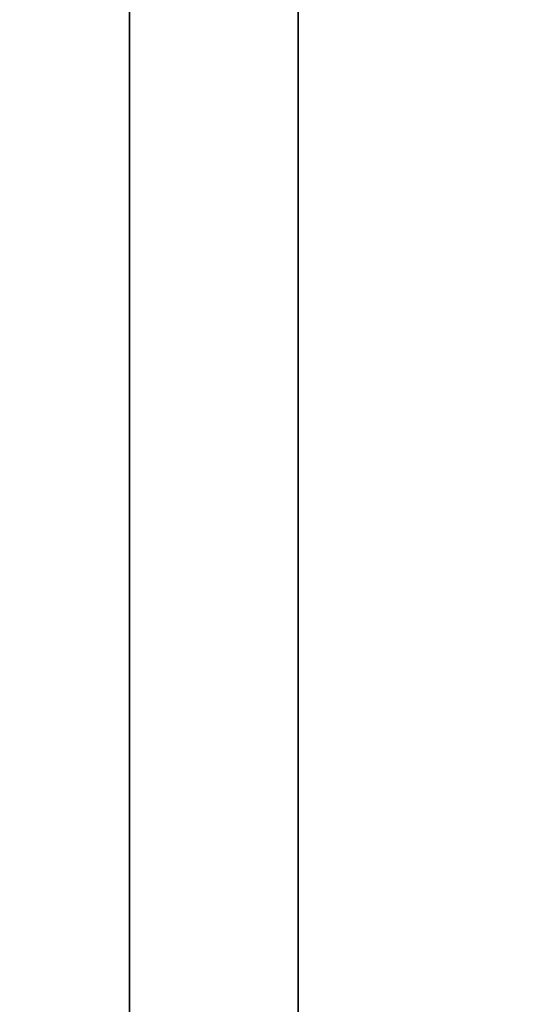
# Model space of a CAD drawing. Units: millimetres. Extents: x -532 to 578, y -2882 to -1217.
# Drawn here: x -508 to -507, y -2576 to -2575 of the extents above; entities that cross this region are included whole.
import ezdxf

# ---------------------------------------------------------------- set-up
doc = ezdxf.new("R2010")
doc.units = ezdxf.units.MM
doc.header["$MEASUREMENT"] = 0
doc.layers.get('0').update_dxf_attribs({"color": 8, "linetype": 'CONTINUOUS'})

# ---------------------------------------------------------------- blocks, each defined once
blk = doc.blocks.new('sgBrepBlock__593480624')
at = {"color": 0}
blk.add_polyline3d([(-545.99, -523.1186, -416.1942), (-545.99, -523.1016, -415.6401), (-545.99, -523.0504, -415.0882), (-545.99, -522.9654, -414.5404), (-545.99, -522.8468, -413.999), (-545.99, -522.6951, -413.4658), (-545.99, -522.5109, -412.943), (-545.99, -522.2948, -412.4325), (-545.99, -522.0478, -411.9363), (-545.99, -521.7706, -411.4563), (-545.99, -521.4644, -410.9942), (-545.99, -521.1304, -410.5519), (-545.99, -520.7697, -410.1309), (-545.99, -520.3839, -409.733), (-545.99, -519.9742, -409.3595), (-545.99, -519.5424, -409.012), (-545.99, -519.0899, -408.6918), (-545.99, -518.6186, -408.3999), (-545.99, -518.1303, -408.1377), (-545.99, -517.6267, -407.906), (-545.99, -517.1098, -407.7058), (-545.99, -516.5816, -407.5377), (-545.99, -516.044, -407.4025)], dxfattribs=at)
at = {"color": 0, "invisible_edges": 15}
for points in [[(-533.99, -516.5816, -407.5377), (-545.99, -516.5816, -407.5377), (-545.99, -518.1303, -408.1377)], [(-533.99, -518.1303, -408.1377), (-533.99, -516.5816, -407.5377), (-545.99, -518.1303, -408.1377)], [(-533.99, -519.5424, -409.012), (-545.99, -518.1303, -408.1377), (-545.99, -519.5424, -409.012)], [(-533.99, -519.5424, -409.012), (-533.99, -518.1303, -408.1377), (-545.99, -518.1303, -408.1377)]]:
    blk.add_3dface(points, dxfattribs=at)
blk = doc.blocks.new('sgBrepBlock__593480800')
at = {"color": 0}
blk.add_polyline3d([(-545.99, -560.8534, -454.4609), (-545.99, -555.7722, -454.4609), (-545.99, -550.7007, -454.1481), (-545.99, -545.658, -453.5237), (-545.99, -540.6633, -452.59), (-545.99, -535.7356, -451.3506), (-545.99, -530.8936, -449.8102), (-545.99, -526.1555, -447.9747), (-545.99, -521.5394, -445.851), (-545.99, -517.0628, -443.4471), (-545.99, -512.7427, -440.7722)], dxfattribs=at)
blk.add_spline([(-545.74, -640.8128, -372), (-545.74, -640.6563, -377.0788), (-545.74, -640.1875, -382.1383), (-545.74, -639.4081, -387.1593), (-545.74, -638.3211, -392.1229), (-545.74, -636.9305, -397.0101), (-545.74, -635.2418, -401.8024), (-545.74, -633.2612, -406.4817), (-545.74, -630.9963, -411.0302), (-545.74, -628.4557, -415.4307), (-545.74, -625.6491, -419.6663), (-545.74, -622.587, -423.7212), (-545.74, -619.2811, -427.5799), (-545.74, -615.7439, -431.2277), (-545.74, -611.9888, -434.6509), (-545.74, -608.0302, -437.8364), (-545.74, -603.8829, -440.7722), (-545.74, -599.5628, -443.4471), (-545.74, -595.0862, -445.851), (-545.74, -590.4702, -447.9747), (-545.74, -585.7321, -449.8102), (-545.74, -580.89, -451.3506), (-545.74, -575.9623, -452.59), (-545.74, -570.9676, -453.5237), (-545.74, -565.925, -454.1481), (-545.74, -560.8534, -454.4609), (-545.74, -555.7722, -454.4609), (-545.74, -550.7007, -454.1481), (-545.74, -545.658, -453.5237), (-545.74, -540.6633, -452.59), (-545.74, -535.7356, -451.3506), (-545.74, -530.8936, -449.8102), (-545.74, -526.1555, -447.9747), (-545.74, -521.5394, -445.851), (-545.74, -517.0628, -443.4471), (-545.74, -512.7427, -440.7722), (-545.74, -508.5955, -437.8364), (-545.74, -504.6368, -434.6509), (-545.74, -500.8818, -431.2277), (-545.74, -497.3446, -427.5799), (-545.74, -494.0387, -423.7212), (-545.74, -490.9766, -419.6663), (-545.74, -488.1699, -415.4307), (-545.74, -485.6293, -411.0302), (-545.74, -483.3644, -406.4817), (-545.74, -481.3839, -401.8024), (-545.74, -479.6951, -397.0101), (-545.74, -478.3046, -392.1229), (-545.74, -477.2175, -387.1593), (-545.74, -476.4381, -382.1383), (-545.74, -475.8128, -372)], degree=3, dxfattribs=at)
at = {"color": 0, "invisible_edges": 15}
for points in [[(-543.99, -508.5955, -437.8364), (-545.99, -521.5394, -445.851), (-545.99, -508.5955, -437.8364)], [(-543.99, -508.5955, -437.8364), (-543.99, -521.5394, -445.851), (-545.99, -521.5394, -445.851)]]:
    blk.add_3dface(points, dxfattribs=at)
blk = doc.blocks.new('sgBrepBlock__593480976')
at = {"color": 0}
blk.add_polyline3d([(-545.99, -523.1186, -327.8058), (-545.99, -523.1016, -327.2518), (-545.99, -523.0504, -326.6998), (-545.99, -522.9654, -326.1521), (-545.99, -522.8468, -325.6106), (-545.99, -522.6951, -325.0775), (-545.99, -522.5109, -324.5547), (-545.99, -522.2948, -324.0442), (-545.99, -522.0478, -323.548), (-545.99, -521.7706, -323.0679), (-545.99, -521.4644, -322.6059), (-545.99, -521.1304, -322.1635), (-545.99, -520.7697, -321.7426), (-545.99, -520.3839, -321.3446), (-545.99, -519.9742, -320.9712), (-545.99, -519.5424, -320.6237), (-545.99, -519.0899, -320.3034), (-545.99, -518.6186, -320.0116), (-545.99, -518.1303, -319.7494), (-545.99, -517.6267, -319.5177), (-545.99, -517.1098, -319.3174), (-545.99, -516.5816, -319.1494), (-545.99, -516.044, -319.0142)], dxfattribs=at)
at = {"color": 0, "invisible_edges": 15}
for points in [[(-533.99, -516.5816, -319.1494), (-545.99, -516.5816, -319.1494), (-545.99, -518.1303, -319.7494)], [(-533.99, -518.1303, -319.7494), (-533.99, -516.5816, -319.1494), (-545.99, -518.1303, -319.7494)], [(-533.99, -519.5424, -320.6237), (-545.99, -518.1303, -319.7494), (-545.99, -519.5424, -320.6237)], [(-533.99, -519.5424, -320.6237), (-533.99, -518.1303, -319.7494), (-545.99, -518.1303, -319.7494)]]:
    blk.add_3dface(points, dxfattribs=at)
blk = doc.blocks.new('sgBrepBlock__593481504')
at = {"color": 0, "invisible_edges": 15}
for points in [[(-545.3821, 664.1872, -517.5875), (-546.1531, -825.8128, -517.7316), (-545.3821, -825.8128, -517.5875)], [(-545.3821, 664.1872, -517.5875), (-546.1531, 664.1872, -517.7316), (-546.1531, -825.8128, -517.7316)], [(-544.5979, 664.1872, -517.5875), (-545.3821, -825.8128, -517.5875), (-544.5979, -825.8128, -517.5875)], [(-544.5979, 664.1872, -517.5875), (-545.3821, 664.1872, -517.5875), (-545.3821, -825.8128, -517.5875)]]:
    blk.add_3dface(points, dxfattribs=at)
blk = doc.blocks.new('sgBrepBlock__593501040')
at = {"color": 0}
for points in [[(-545.99, -560.8534, -454.4609), (-545.99, -555.7722, -454.4609), (-545.99, -550.7007, -454.1481), (-545.99, -545.658, -453.5237), (-545.99, -540.6633, -452.59), (-545.99, -535.7356, -451.3506), (-545.99, -530.8936, -449.8102), (-545.99, -526.1555, -447.9747), (-545.99, -521.5394, -445.851), (-545.99, -517.0628, -443.4471), (-545.99, -512.7427, -440.7722)], [(-545.99, -512.7427, -303.2278), (-545.99, -517.0628, -300.5529), (-545.99, -521.5394, -298.149), (-545.99, -526.1555, -296.0253), (-545.99, -530.8936, -294.1898), (-545.99, -535.7356, -292.6494), (-545.99, -540.6633, -291.41), (-545.99, -545.658, -290.4763), (-545.99, -550.7007, -289.8519), (-545.99, -555.7722, -289.5391), (-545.99, -560.8534, -289.5391)], [(-545.99, -523.1186, -327.8058), (-545.99, -523.1016, -327.2518), (-545.99, -523.0504, -326.6998), (-545.99, -522.9654, -326.1521), (-545.99, -522.8468, -325.6106), (-545.99, -522.6951, -325.0775), (-545.99, -522.5109, -324.5547), (-545.99, -522.2948, -324.0442), (-545.99, -522.0478, -323.548), (-545.99, -521.7706, -323.0679), (-545.99, -521.4644, -322.6059), (-545.99, -521.1304, -322.1635), (-545.99, -520.7697, -321.7426), (-545.99, -520.3839, -321.3446), (-545.99, -519.9742, -320.9712), (-545.99, -519.5424, -320.6237), (-545.99, -519.0899, -320.3034), (-545.99, -518.6186, -320.0116), (-545.99, -518.1303, -319.7494), (-545.99, -517.6267, -319.5177), (-545.99, -517.1098, -319.3174), (-545.99, -516.5816, -319.1494), (-545.99, -516.044, -319.0142)], [(-545.99, -516.044, -336.5975), (-545.99, -516.5816, -336.4623), (-545.99, -517.1098, -336.2942), (-545.99, -517.6267, -336.094), (-545.99, -518.1303, -335.8623), (-545.99, -518.6186, -335.6001), (-545.99, -519.0899, -335.3082), (-545.99, -519.5424, -334.988), (-545.99, -519.9742, -334.6405), (-545.99, -520.3839, -334.267), (-545.99, -520.7697, -333.8691), (-545.99, -521.1304, -333.4481), (-545.99, -521.4644, -333.0058), (-545.99, -521.7706, -332.5437), (-545.99, -522.0478, -332.0637), (-545.99, -522.2948, -331.5675), (-545.99, -522.5109, -331.057), (-545.99, -522.6951, -330.5342), (-545.99, -522.8468, -330.001), (-545.99, -522.9654, -329.4596), (-545.99, -523.0504, -328.9118), (-545.99, -523.1186, -327.8058)], [(-545.99, -523.1186, -416.1942), (-545.99, -523.1016, -415.6401), (-545.99, -523.0504, -415.0882), (-545.99, -522.9654, -414.5404), (-545.99, -522.8468, -413.999), (-545.99, -522.6951, -413.4658), (-545.99, -522.5109, -412.943), (-545.99, -522.2948, -412.4325), (-545.99, -522.0478, -411.9363), (-545.99, -521.7706, -411.4563), (-545.99, -521.4644, -410.9942), (-545.99, -521.1304, -410.5519), (-545.99, -520.7697, -410.1309), (-545.99, -520.3839, -409.733), (-545.99, -519.9742, -409.3595), (-545.99, -519.5424, -409.012), (-545.99, -519.0899, -408.6918), (-545.99, -518.6186, -408.3999), (-545.99, -518.1303, -408.1377), (-545.99, -517.6267, -407.906), (-545.99, -517.1098, -407.7058), (-545.99, -516.5816, -407.5377), (-545.99, -516.044, -407.4025)], [(-545.99, -516.044, -424.9858), (-545.99, -516.5816, -424.8506), (-545.99, -517.1098, -424.6826), (-545.99, -517.6267, -424.4823), (-545.99, -518.1303, -424.2506), (-545.99, -518.6186, -423.9884), (-545.99, -519.0899, -423.6966), (-545.99, -519.5424, -423.3763), (-545.99, -519.9742, -423.0288), (-545.99, -520.3839, -422.6554), (-545.99, -520.7697, -422.2574), (-545.99, -521.1304, -421.8365), (-545.99, -521.4644, -421.3941), (-545.99, -521.7706, -420.9321), (-545.99, -522.0478, -420.452), (-545.99, -522.2948, -419.9558), (-545.99, -522.5109, -419.4453), (-545.99, -522.6951, -418.9225), (-545.99, -522.8468, -418.3894), (-545.99, -522.9654, -417.8479), (-545.99, -523.0504, -417.3002), (-545.99, -523.1186, -416.1942)]]:
    blk.add_polyline3d(points, dxfattribs=at)
at = {"color": 0, "invisible_edges": 15}
for points in [[(-545.99, -530.9301, -369.4626), (-545.99, -475.8128, -372), (-545.99, -477.2175, -356.8407)], [(-545.99, -530.9301, -374.5374), (-545.99, -475.8128, -372), (-545.99, -530.9301, -369.4626)], [(-545.99, -530.9301, -374.5374), (-545.99, -477.2175, -387.1593), (-545.99, -475.8128, -372)], [(-545.99, -530.9301, -369.4626), (-545.99, -477.2175, -356.8407), (-545.99, -511.6557, -336.4623)], [(-545.99, -511.6557, -407.5377), (-545.99, -477.2175, -387.1593), (-545.99, -530.9301, -374.5374)], [(-545.99, -516.5816, -319.1494), (-545.99, -508.5955, -306.1636), (-545.99, -521.5394, -298.149)], [(-545.99, -521.5394, -445.851), (-545.99, -508.5955, -437.8364), (-545.99, -516.5816, -424.8506)], [(-545.99, -531.8626, -364.4743), (-545.99, -511.6557, -336.4623), (-545.99, -513.2882, -336.7674)], [(-545.99, -530.9301, -369.4626), (-545.99, -511.6557, -336.4623), (-545.99, -531.8626, -364.4743)], [(-545.99, -511.6557, -407.5377), (-545.99, -530.9301, -374.5374), (-545.99, -531.8626, -379.5257)], [(-545.99, -513.2882, -407.2326), (-545.99, -511.6557, -407.5377), (-545.99, -531.8626, -379.5257)], [(-545.99, -531.8626, -364.4743), (-545.99, -513.2882, -336.7674), (-545.99, -514.9491, -336.7674)], [(-545.99, -514.9491, -407.2326), (-545.99, -513.2882, -407.2326), (-545.99, -531.8626, -379.5257)], [(-545.99, -533.6958, -359.7422), (-545.99, -514.9491, -336.7674), (-545.99, -516.5816, -336.4623)], [(-545.99, -531.8626, -364.4743), (-545.99, -514.9491, -336.7674), (-545.99, -533.6958, -359.7422)], [(-545.99, -514.9491, -407.2326), (-545.99, -531.8626, -379.5257), (-545.99, -533.6958, -384.2578)], [(-545.99, -516.5816, -407.5377), (-545.99, -514.9491, -407.2326), (-545.99, -533.6958, -384.2578)], [(-545.99, -518.1303, -319.7494), (-545.99, -516.5816, -319.1494), (-545.99, -521.5394, -298.149)], [(-545.99, -536.3673, -355.4275), (-545.99, -516.5816, -336.4623), (-545.99, -518.1303, -335.8623)], [(-545.99, -533.6958, -359.7422), (-545.99, -516.5816, -336.4623), (-545.99, -536.3673, -355.4275)], [(-545.99, -536.3673, -388.5725), (-545.99, -516.5816, -407.5377), (-545.99, -533.6958, -384.2578)], [(-545.99, -518.1303, -408.1377), (-545.99, -516.5816, -407.5377), (-545.99, -536.3673, -388.5725)], [(-545.99, -521.5394, -445.851), (-545.99, -516.5816, -424.8506), (-545.99, -518.1303, -424.2506)], [(-545.99, -519.5424, -320.6237), (-545.99, -518.1303, -319.7494), (-545.99, -521.5394, -298.149)], [(-545.99, -536.3673, -355.4275), (-545.99, -518.1303, -335.8623), (-545.99, -519.5424, -334.988)], [(-545.99, -519.5424, -409.012), (-545.99, -518.1303, -408.1377), (-545.99, -536.3673, -388.5725)], [(-545.99, -521.5394, -445.851), (-545.99, -518.1303, -424.2506), (-545.99, -519.5424, -423.3763)]]:
    blk.add_3dface(points, dxfattribs=at)
blk = doc.blocks.new('sgBrepBlock__593503680')
at = {"color": 0, "invisible_edges": 15}
for points in [[(-569.99, -825.8128, -497), (-543.99, -448.3128, -497), (-569.99, 664.1872, -497)], [(-569.99, -825.8128, -497), (-562.4708, -745.3976, -497), (-543.99, -448.3128, -497)], [(-562.4708, -745.3976, -497), (-562.3182, -744.5813, -497), (-543.99, -448.3128, -497)], [(-562.3182, -744.5813, -497), (-562.0182, -743.807, -497), (-543.99, -448.3128, -497)], [(-562.0182, -743.807, -497), (-561.5811, -743.101, -497), (-543.99, -448.3128, -497)], [(-561.5811, -743.101, -497), (-561.0216, -742.4873, -497), (-543.99, -448.3128, -497)], [(-560.3589, -741.9868, -497), (-543.99, -448.3128, -497), (-561.0216, -742.4873, -497)], [(-559.6156, -741.6167, -497), (-543.99, -448.3128, -497), (-560.3589, -741.9868, -497)], [(-558.8169, -741.3894, -497), (-543.99, -448.3128, -497), (-559.6156, -741.6167, -497)], [(-557.99, -741.3128, -497), (-543.99, -448.3128, -497), (-558.8169, -741.3894, -497)], [(-557.1631, -741.3894, -497), (-543.99, -448.3128, -497), (-557.99, -741.3128, -497)], [(-556.3644, -741.6167, -497), (-543.99, -448.3128, -497), (-557.1631, -741.3894, -497)], [(-555.6211, -741.9868, -497), (-543.99, -448.3128, -497), (-556.3644, -741.6167, -497)], [(-554.9584, -742.4873, -497), (-543.99, -448.3128, -497), (-555.6211, -741.9868, -497)], [(-554.3989, -743.101, -497), (-543.99, -448.3128, -497), (-554.9584, -742.4873, -497)], [(-553.9618, -743.807, -497), (-543.99, -448.3128, -497), (-554.3989, -743.101, -497)], [(-553.6618, -744.5813, -497), (-543.99, -448.3128, -497), (-553.9618, -743.807, -497)], [(-553.5092, -745.3976, -497), (-543.99, -448.3128, -497), (-553.6618, -744.5813, -497)], [(-543.99, -825.8128, -497), (-543.99, -448.3128, -497), (-553.5092, -745.3976, -497)]]:
    blk.add_3dface(points, dxfattribs=at)
blk = doc.blocks.new('sgBrepBlock__593507200')
at = {"color": 0, "invisible_edges": 15}
for points in [[(-519.99, 663.7741, -547), (-557.99, -741.3128, -547), (-569.99, 664.1872, -547)], [(-519.99, 663.7741, -547), (-531.99, -741.3128, -547), (-557.99, -741.3128, -547)]]:
    blk.add_3dface(points, dxfattribs=at)
blk = doc.blocks.new('sgBrepBlock__593508256')
at = {"color": 0, "invisible_edges": 15}
for points in [[(-545.3821, 664.1872, -526.0512), (-545.3821, -825.8128, -526.0512), (-546.1531, -825.8128, -525.9071)], [(-546.1531, 664.1872, -525.9071), (-545.3821, 664.1872, -526.0512), (-546.1531, -825.8128, -525.9071)], [(-545.3821, 664.1872, -526.0512), (-544.5979, 664.1872, -526.0512), (-545.3821, -825.8128, -526.0512)]]:
    blk.add_3dface(points, dxfattribs=at)
blk = doc.blocks.new('sgBrepBlock__593515296')
at = {"color": 0}
blk.add_polyline3d([(-545.99, -516.044, -336.5975), (-545.99, -516.5816, -336.4623), (-545.99, -517.1098, -336.2942), (-545.99, -517.6267, -336.094), (-545.99, -518.1303, -335.8623), (-545.99, -518.6186, -335.6001), (-545.99, -519.0899, -335.3082), (-545.99, -519.5424, -334.988), (-545.99, -519.9742, -334.6405), (-545.99, -520.3839, -334.267), (-545.99, -520.7697, -333.8691), (-545.99, -521.1304, -333.4481), (-545.99, -521.4644, -333.0058), (-545.99, -521.7706, -332.5437), (-545.99, -522.0478, -332.0637), (-545.99, -522.2948, -331.5675), (-545.99, -522.5109, -331.057), (-545.99, -522.6951, -330.5342), (-545.99, -522.8468, -330.001), (-545.99, -522.9654, -329.4596), (-545.99, -523.0504, -328.9118), (-545.99, -523.1186, -327.8058)], dxfattribs=at)
at = {"color": 0, "invisible_edges": 15}
for points in [[(-533.99, -516.5816, -336.4623), (-545.99, -518.1303, -335.8623), (-545.99, -516.5816, -336.4623)], [(-533.99, -516.5816, -336.4623), (-533.99, -518.1303, -335.8623), (-545.99, -518.1303, -335.8623)], [(-533.99, -518.1303, -335.8623), (-545.99, -519.5424, -334.988), (-545.99, -518.1303, -335.8623)], [(-533.99, -518.1303, -335.8623), (-533.99, -519.5424, -334.988), (-545.99, -519.5424, -334.988)]]:
    blk.add_3dface(points, dxfattribs=at)
blk = doc.blocks.new('sgBrepBlock__593515472')
at = {"color": 0}
blk.add_polyline3d([(-545.99, -512.7427, -303.2278), (-545.99, -517.0628, -300.5529), (-545.99, -521.5394, -298.149), (-545.99, -526.1555, -296.0253), (-545.99, -530.8936, -294.1898), (-545.99, -535.7356, -292.6494), (-545.99, -540.6633, -291.41), (-545.99, -545.658, -290.4763), (-545.99, -550.7007, -289.8519), (-545.99, -555.7722, -289.5391), (-545.99, -560.8534, -289.5391)], dxfattribs=at)
blk.add_spline([(-545.74, -475.8128, -372), (-545.74, -475.9693, -366.9212), (-545.74, -476.4381, -361.8617), (-545.74, -477.2175, -356.8407), (-545.74, -478.3046, -351.8771), (-545.74, -479.6951, -346.9899), (-545.74, -481.3839, -342.1976), (-545.74, -483.3644, -337.5183), (-545.74, -485.6293, -332.9698), (-545.74, -488.1699, -328.5693), (-545.74, -490.9766, -324.3337), (-545.74, -494.0387, -320.2788), (-545.74, -497.3446, -316.4201), (-545.74, -500.8818, -312.7723), (-545.74, -504.6368, -309.3491), (-545.74, -508.5955, -306.1636), (-545.74, -512.7427, -303.2278), (-545.74, -517.0628, -300.5529), (-545.74, -521.5394, -298.149), (-545.74, -526.1555, -296.0253), (-545.74, -530.8936, -294.1898), (-545.74, -535.7356, -292.6494), (-545.74, -540.6633, -291.41), (-545.74, -545.658, -290.4763), (-545.74, -550.7007, -289.8519), (-545.74, -555.7722, -289.5391), (-545.74, -560.8534, -289.5391), (-545.74, -565.925, -289.8519), (-545.74, -570.9676, -290.4763), (-545.74, -575.9623, -291.41), (-545.74, -580.89, -292.6494), (-545.74, -585.7321, -294.1898), (-545.74, -590.4702, -296.0253), (-545.74, -595.0862, -298.149), (-545.74, -599.5628, -300.5529), (-545.74, -603.8829, -303.2278), (-545.74, -608.0302, -306.1636), (-545.74, -611.9888, -309.3491), (-545.74, -615.7439, -312.7723), (-545.74, -619.2811, -316.4201), (-545.74, -622.587, -320.2788), (-545.74, -625.6491, -324.3337), (-545.74, -628.4557, -328.5693), (-545.74, -630.9963, -332.9698), (-545.74, -633.2612, -337.5183), (-545.74, -635.2418, -342.1976), (-545.74, -636.9305, -346.9899), (-545.74, -638.3211, -351.8771), (-545.74, -639.4081, -356.8407), (-545.74, -640.1875, -361.8617), (-545.74, -640.8128, -372)], degree=3, dxfattribs=at)
at = {"color": 0, "invisible_edges": 15}
for points in [[(-543.99, -521.5394, -298.149), (-545.99, -508.5955, -306.1636), (-545.99, -521.5394, -298.149)], [(-543.99, -521.5394, -298.149), (-543.99, -508.5955, -306.1636), (-545.99, -508.5955, -306.1636)]]:
    blk.add_3dface(points, dxfattribs=at)
blk = doc.blocks.new('sgBrepBlock__593515648')
at = {"color": 0}
blk.add_polyline3d([(-545.99, -516.044, -424.9858), (-545.99, -516.5816, -424.8506), (-545.99, -517.1098, -424.6826), (-545.99, -517.6267, -424.4823), (-545.99, -518.1303, -424.2506), (-545.99, -518.6186, -423.9884), (-545.99, -519.0899, -423.6966), (-545.99, -519.5424, -423.3763), (-545.99, -519.9742, -423.0288), (-545.99, -520.3839, -422.6554), (-545.99, -520.7697, -422.2574), (-545.99, -521.1304, -421.8365), (-545.99, -521.4644, -421.3941), (-545.99, -521.7706, -420.9321), (-545.99, -522.0478, -420.452), (-545.99, -522.2948, -419.9558), (-545.99, -522.5109, -419.4453), (-545.99, -522.6951, -418.9225), (-545.99, -522.8468, -418.3894), (-545.99, -522.9654, -417.8479), (-545.99, -523.0504, -417.3002), (-545.99, -523.1186, -416.1942)], dxfattribs=at)
at = {"color": 0, "invisible_edges": 15}
for points in [[(-533.99, -518.1303, -424.2506), (-545.99, -518.1303, -424.2506), (-545.99, -516.5816, -424.8506)], [(-533.99, -516.5816, -424.8506), (-533.99, -518.1303, -424.2506), (-545.99, -516.5816, -424.8506)], [(-533.99, -519.5424, -423.3763), (-545.99, -519.5424, -423.3763), (-545.99, -518.1303, -424.2506)], [(-533.99, -518.1303, -424.2506), (-533.99, -519.5424, -423.3763), (-545.99, -518.1303, -424.2506)]]:
    blk.add_3dface(points, dxfattribs=at)
blk = doc.blocks.new('sgBrepBlock__593516352')
at = {"color": 0}
blk.add_polyline3d([(-545.99, -515.7685, -222.6306), (-545.99, -519.7244, -220.2724), (-545.99, -523.8105, -218.1479), (-545.99, -528.0131, -216.2644), (-545.99, -532.3181, -214.6281), (-545.99, -536.7108, -213.2446), (-545.99, -541.1765, -212.1187), (-545.99, -545.7, -211.254), (-545.99, -550.2661, -210.6535), (-545.99, -554.8594, -210.3192), (-545.99, -559.4643, -210.2523)], dxfattribs=at)
blk.add_spline([(-545.74, -504.8139, -231.0244), (-545.74, -508.3007, -228.0157), (-545.74, -511.9564, -225.2147), (-545.74, -515.7685, -222.6306), (-545.74, -519.7244, -220.2724), (-545.74, -523.8105, -218.1479), (-545.74, -528.0131, -216.2644), (-545.74, -532.3181, -214.6281), (-545.74, -536.7108, -213.2446), (-545.74, -541.1765, -212.1187), (-545.74, -545.7, -211.254), (-545.74, -550.2661, -210.6535), (-545.74, -554.8594, -210.3192), (-545.74, -559.4643, -210.2523), (-545.74, -564.0653, -210.453), (-545.74, -568.647, -210.9205), (-545.74, -573.1937, -211.6534), (-545.74, -577.6902, -212.6492), (-545.74, -582.1212, -213.9045), (-545.74, -586.4719, -215.415), (-545.74, -590.7275, -217.1756), (-545.74, -594.8736, -219.1805), (-545.74, -598.8963, -221.4228), (-545.74, -602.782, -223.895), (-545.74, -606.5175, -226.5886), (-545.74, -611.8117, -231.0244)], degree=3, dxfattribs=at)
at = {"color": 0, "invisible_edges": 15}
for points in [[(-543.99, -516.4997, -222.171), (-545.99, -516.4997, -222.171), (-545.99, -529.6163, -215.6215)], [(-543.99, -529.6163, -215.6215), (-543.99, -516.4997, -222.171), (-545.99, -529.6163, -215.6215)]]:
    blk.add_3dface(points, dxfattribs=at)
blk = doc.blocks.new('sgBrepBlock__593517760')
at = {"color": 0}
blk.add_polyline3d([(-545.99, -557.1572, -133.4853), (-545.99, -552.5395, -133.2851), (-545.99, -547.9411, -132.8185), (-545.99, -543.3773, -132.0871), (-545.99, -538.8634, -131.0934), (-545.99, -534.4144, -129.8407), (-545.99, -530.0451, -128.3331), (-545.99, -525.7702, -126.5757), (-545.99, -521.604, -124.5743), (-545.99, -517.5602, -122.3357), (-545.99, -513.6526, -119.8673)], dxfattribs=at)
blk.add_spline([(-545.74, -612.0628, -112.7468), (-545.74, -608.5512, -115.7521), (-545.74, -604.8718, -118.5495), (-545.74, -601.0371, -121.1297), (-545.74, -597.0597, -123.4842), (-545.74, -592.953, -125.6051), (-545.74, -588.7307, -127.4853), (-545.74, -584.4068, -129.1184), (-545.74, -579.9958, -130.4992), (-545.74, -575.5125, -131.6229), (-545.74, -570.9717, -132.4858), (-545.74, -566.3887, -133.085), (-545.74, -561.7787, -133.4186), (-545.74, -557.1572, -133.4853), (-545.74, -552.5395, -133.2851), (-545.74, -547.9411, -132.8185), (-545.74, -543.3773, -132.0871), (-545.74, -538.8634, -131.0934), (-545.74, -534.4144, -129.8407), (-545.74, -530.0451, -128.3331), (-545.74, -525.7702, -126.5757), (-545.74, -521.604, -124.5743), (-545.74, -517.5602, -122.3357), (-545.74, -513.6526, -119.8673), (-545.74, -509.8939, -117.1774), (-545.74, -504.5628, -112.7468)], degree=3, dxfattribs=at)
at = {"color": 0, "invisible_edges": 15}
for points in [[(-543.99, -516.3239, -121.5887), (-545.99, -529.5053, -128.127), (-545.99, -516.3239, -121.5887)], [(-543.99, -516.3239, -121.5887), (-543.99, -529.5053, -128.127), (-545.99, -529.5053, -128.127)]]:
    blk.add_3dface(points, dxfattribs=at)
blk = doc.blocks.new('sgBrepBlock__593520752')
at = {"color": 0}
for points in [[(-545.99, -557.1572, -133.4853), (-545.99, -552.5395, -133.2851), (-545.99, -547.9411, -132.8185), (-545.99, -543.3773, -132.0871), (-545.99, -538.8634, -131.0934), (-545.99, -534.4144, -129.8407), (-545.99, -530.0451, -128.3331), (-545.99, -525.7702, -126.5757), (-545.99, -521.604, -124.5743), (-545.99, -517.5602, -122.3357), (-545.99, -513.6526, -119.8673), (-545.99, -509.8939, -117.1774), (-545.99, -504.5628, -112.7468)], [(-545.99, -504.8139, -231.0244), (-545.99, -508.3007, -228.0157), (-545.99, -511.9564, -225.2147), (-545.99, -515.7685, -222.6306), (-545.99, -519.7244, -220.2724), (-545.99, -523.8105, -218.1479), (-545.99, -528.0131, -216.2644), (-545.99, -532.3181, -214.6281), (-545.99, -536.7108, -213.2446), (-545.99, -541.1765, -212.1187), (-545.99, -545.7, -211.254), (-545.99, -550.2661, -210.6535), (-545.99, -554.8594, -210.3192), (-545.99, -559.4643, -210.2523)]]:
    blk.add_polyline3d(points, dxfattribs=at)
at = {"color": 0, "invisible_edges": 15}
for points in [[(-545.99, -488.2149, -165.0083), (-545.99, -529.5053, -128.127), (-545.99, -500.9932, -131.6242)], [(-545.99, -488.8628, -172), (-545.99, -529.5053, -128.127), (-545.99, -488.2149, -165.0083)], [(-545.99, -488.2149, -178.9917), (-545.99, -529.6163, -215.6215), (-545.99, -488.8628, -172)], [(-545.99, -500.9932, -212.3758), (-545.99, -529.6163, -215.6215), (-545.99, -488.2149, -178.9917)], [(-545.99, -488.8628, -172), (-545.99, -543.6612, -132.1405), (-545.99, -529.5053, -128.127)], [(-545.99, -488.8628, -172), (-545.99, -543.7148, -211.5999), (-545.99, -543.6612, -132.1405)], [(-545.99, -529.6163, -215.6215), (-545.99, -543.7148, -211.5999), (-545.99, -488.8628, -172)], [(-545.99, -500.9932, -212.3758), (-545.99, -501.9478, -213.2461), (-545.99, -529.6163, -215.6215)], [(-545.99, -500.9932, -131.6242), (-545.99, -529.5053, -128.127), (-545.99, -501.9478, -130.7539)], [(-545.99, -502.7263, -214.2769), (-545.99, -529.6163, -215.6215), (-545.99, -501.9478, -213.2461)], [(-545.99, -501.9478, -130.7539), (-545.99, -529.5053, -128.127), (-545.99, -502.7263, -129.7231)], [(-545.99, -502.7263, -214.2769), (-545.99, -516.4997, -222.171), (-545.99, -529.6163, -215.6215)], [(-545.99, -502.7263, -129.7231), (-545.99, -529.5053, -128.127), (-545.99, -516.3239, -121.5887)]]:
    blk.add_3dface(points, dxfattribs=at)
blk = doc.blocks.new('sgBrepBlock_LV_DN65_2_195596800')
at = {"color": 0}
for name in ['sgBrepBlock__593503680', 'sgBrepBlock__593507200', 'sgBrepBlock__593481504', 'sgBrepBlock__593508256', 'sgBrepBlock__593520752', 'sgBrepBlock__593480800', 'sgBrepBlock__593501040', 'sgBrepBlock__593515472', 'sgBrepBlock__593517760', 'sgBrepBlock__593516352', 'sgBrepBlock__593480624', 'sgBrepBlock__593480976', 'sgBrepBlock__593515296', 'sgBrepBlock__593515648']:
    blk.add_blockref(name, (0, 0), dxfattribs=at)

msp = doc.modelspace()

# ---------------------------------------------------------------- block references
at = {"color": 0}
msp.add_blockref('sgBrepBlock_LV_DN65_2_195596800', (38.1165, -2056.5554), dxfattribs=at)

doc.saveas('drawing.dxf')
